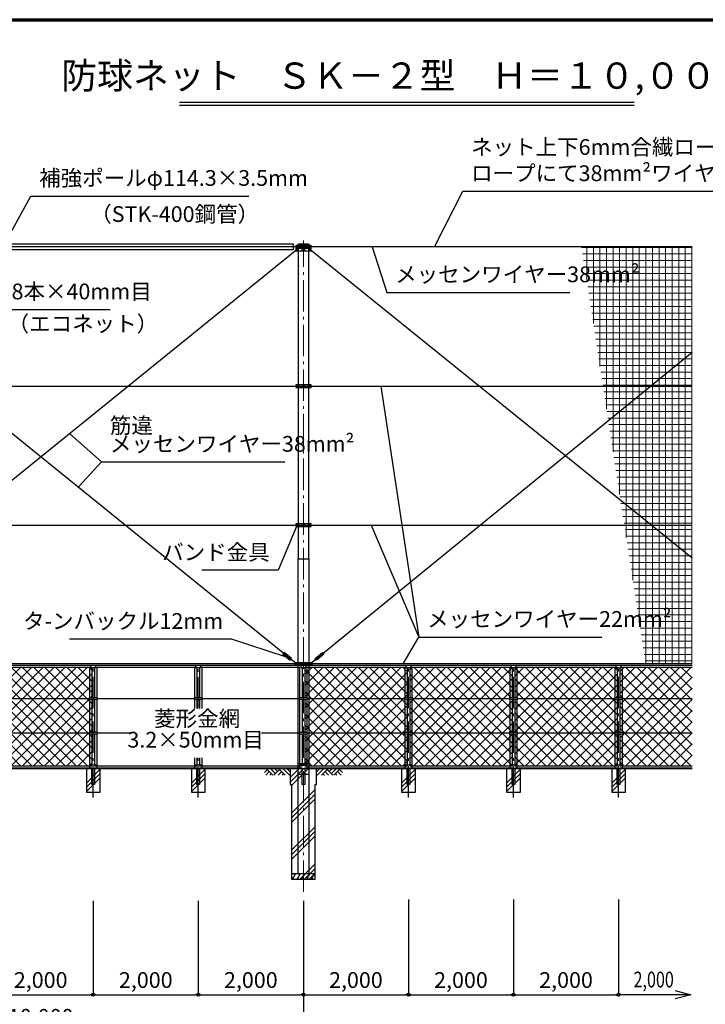
# Model space of a CAD drawing. Extents: x -20 to 39426, y -3201 to 25500.
# Drawn here: x 12133 to 25184, y 6751 to 25500 of the extents above; entities that cross this region are included whole.
import ezdxf

# ---------------------------------------------------------------- set-up
doc = ezdxf.new("R2010")
doc.units = 0
doc.header["$MEASUREMENT"] = 0
doc.header["$PDMODE"] = 3
doc.header["$PDSIZE"] = 20
doc.linetypes.add('DASHDOT', pattern=[8.5, 6, -1, 0.5, -1])
doc.layers.get('0').update_dxf_attribs({"linetype": 'CONTINUOUS'})
doc.layers.get('DEFPOINTS').update_dxf_attribs({"color": 4, "linetype": 'CONTINUOUS'})
for name, color, linetype in [('図面枠', 7, 'CONTINUOUS'), ('寸法', 6, 'CONTINUOUS'), ('寸法文字', 6, 'CONTINUOUS'), ('画層1', 7, 'CONTINUOUS'), ('画層1-1', 82, 'CONTINUOUS'), ('画層2', 40, 'CONTINUOUS'), ('画層2-1', 7, 'CONTINUOUS'), ('画層3-1', 3, 'CONTINUOUS'), ('画層3-2', 60, 'CONTINUOUS'), ('画層3-3', 1, 'CONTINUOUS'), ('画層3-寸法', 6, 'CONTINUOUS'), ('画層3-通り芯', 4, 'CONTINUOUS'), ('ﾊｯﾁﾝｸﾞ', 1, 'CONTINUOUS')]:
    doc.layers.add(name, color=color, linetype=linetype)
doc.layers.add('通り芯', color=4, linetype='CONTINUOUS', lineweight=13)
doc.layers.add('ﾈｯﾄ', color=230, linetype='CONTINUOUS', lineweight=13)
doc.styles.add('1_100', font='romans.shx', dxfattribs={"width": 0.75, "bigfont": 'extfont2.shx'})
doc.dimstyles.new('1_100', dxfattribs={"dimscale": 100, "dimtxt": 3, "dimasz": 0.6, "dimexe": 0, "dimexo": 3, "dimgap": 1, "dimtad": 1, "dimdec": 1, "dimdsep": 46, "dimlunit": 6, "dimtxsty": '1_100', "dimblk1": 'ORIGIN', "dimblk2": 'ORIGIN', "dimsah": 1, "dimcen": 0, "dimclrd": 256, "dimclre": 256, "dimclrt": 256, "dimadec": 0, "dimazin": 0, "dimtfac": 1, "dimtdec": 1, "dimtmove": 2, "dimatfit": 3, "dimldrblk": 'ORIGIN', "dimfxl": 1, "dimtolj": 1, "dimarcsym": 0})
pattern_1 = [(45, (0, 350.9), (-106.066, 106.066), []), (135, (0, 350.9), (-106.066, -106.066), [])]

# ---------------------------------------------------------------- blocks, each defined once
blk = doc.blocks.new('_ORIGIN')
at = {"color": 0, "linetype": 'ByBlock'}
blk.add_line((0, 0), (-1, 0), dxfattribs=at)
blk.add_circle((0, 0), 0.5, dxfattribs=at)
blk = doc.blocks.new('*D8')
at = {"layer": 'DEFPOINTS', "color": 0, "linetype": 'Continuous', "transparency": 16777216}
for p in [(13533, 9021), (15533, 9021), (15533, 6934)]:
    blk.add_point(p, dxfattribs=at)
at = {"layer": '画層3-寸法', "linetype": 'Continuous', "lineweight": -2, "transparency": 16777216}
for p, q in [((13533, 8721), (13533, 6934)), ((15533, 8721), (15533, 6934)), ((13593, 6934), (15473, 6934))]:
    blk.add_line(p, q, dxfattribs=at)
at = {"layer": '画層3-寸法', "linetype": 'Continuous', "lineweight": -2, "transparency": 16777216, "xscale": 60, "yscale": 60, "zscale": 60, "rotation": 180}
blk.add_blockref('_ORIGIN', (13533, 6934), dxfattribs=at)
at = {"layer": '画層3-寸法', "linetype": 'Continuous', "lineweight": -2, "transparency": 16777216, "xscale": 60, "yscale": 60, "zscale": 60}
blk.add_blockref('_ORIGIN', (15533, 6934), dxfattribs=at)
at = {"layer": '画層3-寸法', "linetype": 'Continuous', "transparency": 16777216, "insert": (14533, 7213), "char_height": 300, "attachment_point": 5, "style": '1_100'}
blk.add_mtext('\\A1;2,000', dxfattribs=at)
blk = doc.blocks.new('*D9')
at = {"layer": 'DEFPOINTS', "color": 0, "linetype": 'Continuous', "transparency": 16777216}
for p in [(17533, 8892), (7533, 7859), (17533, 6234)]:
    blk.add_point(p, dxfattribs=at)
at = {"layer": '寸法', "linetype": 'Continuous', "lineweight": -2, "transparency": 16777216}
for p, q in [((17533, 8592), (17533, 6234)), ((7533, 7559), (7533, 6234)), ((7593, 6234), (17473, 6234))]:
    blk.add_line(p, q, dxfattribs=at)
at = {"layer": '寸法', "linetype": 'Continuous', "lineweight": -2, "transparency": 16777216, "xscale": 60, "yscale": 60, "zscale": 60, "rotation": 180}
blk.add_blockref('_ORIGIN', (7533, 6234), dxfattribs=at)
at = {"layer": '寸法', "linetype": 'Continuous', "lineweight": -2, "transparency": 16777216, "xscale": 60, "yscale": 60, "zscale": 60}
blk.add_blockref('_ORIGIN', (17533, 6234), dxfattribs=at)
at = {"layer": '寸法', "linetype": 'Continuous', "transparency": 16777216, "insert": (12533, 6513), "char_height": 300, "attachment_point": 5, "style": '1_100'}
blk.add_mtext('\\A1;10,000', dxfattribs=at)
blk = doc.blocks.new('*D10')
at = {"layer": 'DEFPOINTS', "color": 0, "linetype": 'Continuous', "transparency": 16777216}
for p in [(11533, 9021), (13533, 9021), (13533, 6934)]:
    blk.add_point(p, dxfattribs=at)
at = {"layer": '画層3-寸法', "linetype": 'Continuous', "lineweight": -2, "transparency": 16777216}
for p, q in [((11533, 8721), (11533, 6934)), ((13533, 8721), (13533, 6934)), ((11593, 6934), (13473, 6934))]:
    blk.add_line(p, q, dxfattribs=at)
at = {"layer": '画層3-寸法', "linetype": 'Continuous', "lineweight": -2, "transparency": 16777216, "xscale": 60, "yscale": 60, "zscale": 60, "rotation": 180}
blk.add_blockref('_ORIGIN', (11533, 6934), dxfattribs=at)
at = {"layer": '画層3-寸法', "linetype": 'Continuous', "lineweight": -2, "transparency": 16777216, "xscale": 60, "yscale": 60, "zscale": 60}
blk.add_blockref('_ORIGIN', (13533, 6934), dxfattribs=at)
at = {"layer": '画層3-寸法', "linetype": 'Continuous', "transparency": 16777216, "insert": (12533, 7213), "char_height": 300, "attachment_point": 5, "style": '1_100'}
blk.add_mtext('\\A1;2,000', dxfattribs=at)
blk = doc.blocks.new('*D21')
at = {"layer": 'DEFPOINTS', "color": 0, "linetype": 'Continuous', "transparency": 16777216}
for p in [(19533, 9021), (21533, 9044), (21533, 6934)]:
    blk.add_point(p, dxfattribs=at)
at = {"layer": '画層3-寸法', "linetype": 'Continuous', "lineweight": -2, "transparency": 16777216}
for p, q in [((19533, 8721), (19533, 6934)), ((21533, 8744), (21533, 6934)), ((19593, 6934), (21473, 6934))]:
    blk.add_line(p, q, dxfattribs=at)
at = {"layer": '画層3-寸法', "linetype": 'Continuous', "lineweight": -2, "transparency": 16777216, "xscale": 60, "yscale": 60, "zscale": 60, "rotation": 180}
blk.add_blockref('_ORIGIN', (19533, 6934), dxfattribs=at)
at = {"layer": '画層3-寸法', "linetype": 'Continuous', "lineweight": -2, "transparency": 16777216, "xscale": 60, "yscale": 60, "zscale": 60}
blk.add_blockref('_ORIGIN', (21533, 6934), dxfattribs=at)
at = {"layer": '画層3-寸法', "linetype": 'Continuous', "transparency": 16777216, "insert": (20533, 7213), "char_height": 300, "attachment_point": 5, "style": '1_100'}
blk.add_mtext('\\A1;2,000', dxfattribs=at)
blk = doc.blocks.new('*D22')
at = {"layer": 'DEFPOINTS', "color": 0, "linetype": 'Continuous', "transparency": 16777216}
for p in [(17533, 9021), (19533, 9044), (19533, 6934)]:
    blk.add_point(p, dxfattribs=at)
at = {"layer": '画層3-寸法', "linetype": 'Continuous', "lineweight": -2, "transparency": 16777216}
for p, q in [((17533, 8721), (17533, 6934)), ((19533, 8744), (19533, 6934)), ((17593, 6934), (19473, 6934))]:
    blk.add_line(p, q, dxfattribs=at)
at = {"layer": '画層3-寸法', "linetype": 'Continuous', "lineweight": -2, "transparency": 16777216, "xscale": 60, "yscale": 60, "zscale": 60, "rotation": 180}
blk.add_blockref('_ORIGIN', (17533, 6934), dxfattribs=at)
at = {"layer": '画層3-寸法', "linetype": 'Continuous', "lineweight": -2, "transparency": 16777216, "xscale": 60, "yscale": 60, "zscale": 60}
blk.add_blockref('_ORIGIN', (19533, 6934), dxfattribs=at)
at = {"layer": '画層3-寸法', "linetype": 'Continuous', "transparency": 16777216, "insert": (18533, 7213), "char_height": 300, "attachment_point": 5, "style": '1_100'}
blk.add_mtext('\\A1;2,000', dxfattribs=at)
blk = doc.blocks.new('*D23')
at = {"layer": 'DEFPOINTS', "color": 0, "linetype": 'Continuous', "transparency": 16777216}
for p in [(21533, 9021), (23533, 9044), (23533, 6934)]:
    blk.add_point(p, dxfattribs=at)
at = {"layer": '画層3-寸法', "linetype": 'Continuous', "lineweight": -2, "transparency": 16777216}
for p, q in [((21533, 8721), (21533, 6934)), ((23533, 8744), (23533, 6934)), ((21593, 6934), (23473, 6934))]:
    blk.add_line(p, q, dxfattribs=at)
at = {"layer": '画層3-寸法', "linetype": 'Continuous', "lineweight": -2, "transparency": 16777216, "xscale": 60, "yscale": 60, "zscale": 60, "rotation": 180}
blk.add_blockref('_ORIGIN', (21533, 6934), dxfattribs=at)
at = {"layer": '画層3-寸法', "linetype": 'Continuous', "lineweight": -2, "transparency": 16777216, "xscale": 60, "yscale": 60, "zscale": 60}
blk.add_blockref('_ORIGIN', (23533, 6934), dxfattribs=at)
at = {"layer": '画層3-寸法', "linetype": 'Continuous', "transparency": 16777216, "insert": (22533, 7213), "char_height": 300, "attachment_point": 5, "style": '1_100'}
blk.add_mtext('\\A1;2,000', dxfattribs=at)
blk = doc.blocks.new('*D24')
at = {"layer": 'DEFPOINTS', "color": 0, "linetype": 'Continuous', "transparency": 16777216}
for p in [(15533, 9021), (17533, 9021), (17533, 6934)]:
    blk.add_point(p, dxfattribs=at)
at = {"layer": '画層3-寸法', "linetype": 'Continuous', "lineweight": -2, "transparency": 16777216}
for p, q in [((15533, 8721), (15533, 6934)), ((17533, 8721), (17533, 6934)), ((15593, 6934), (17473, 6934))]:
    blk.add_line(p, q, dxfattribs=at)
at = {"layer": '画層3-寸法', "linetype": 'Continuous', "lineweight": -2, "transparency": 16777216, "xscale": 60, "yscale": 60, "zscale": 60, "rotation": 180}
blk.add_blockref('_ORIGIN', (15533, 6934), dxfattribs=at)
at = {"layer": '画層3-寸法', "linetype": 'Continuous', "lineweight": -2, "transparency": 16777216, "xscale": 60, "yscale": 60, "zscale": 60}
blk.add_blockref('_ORIGIN', (17533, 6934), dxfattribs=at)
at = {"layer": '画層3-寸法', "linetype": 'Continuous', "transparency": 16777216, "insert": (16533, 7213), "char_height": 300, "attachment_point": 5, "style": '1_100'}
blk.add_mtext('\\A1;2,000', dxfattribs=at)
blk = doc.blocks.new('sai450')
at = {"layer": 'ﾊｯﾁﾝｸﾞ', "linetype": 'Continuous'}
for p, q in [((-210, -100), (-153, 0)), ((-181, 0), (-165, -22)), ((-119, -100), (-61, 0)), ((-90, 0), (-74, -22)), ((-27, -100), (30, 0)), ((2, 0), (18, -22)), ((64, -100), (122, 0)), ((93, 0), (109, -22)), ((156, -100), (214, 0)), ((185, 0), (201, -22)), ((-198, -78), (-185, -100)), ((-106, -78), (-93, -100)), ((-14, -78), (-2, -100)), ((77, -78), (90, -100)), ((169, -78), (182, -100))]:
    blk.add_line(p, q, dxfattribs=at)

msp = doc.modelspace()

# ---------------------------------------------------------------- hatches: boundary and pattern name
at = {"layer": '画層3-3', "lineweight": 13}
h = msp.add_hatch(dxfattribs=at)
h.set_pattern_fill('NET', color=230, scale=1200, angle=45, style=0)
h.set_pattern_definition([(45, (4000, 350.9), (-106.066, 106.066), []), (135, (4000, 350.9), (-106.066, -106.066), [])])
h.paths.add_polyline_path([(13452.98, 12574.24), (13452.98, 12589.24), (13507.93, 12589.24), (13507.93, 13156.14), (13497.53, 13156.14), (13482.53, 13171.14), (11584.13, 13171.14), (11569.13, 13156.14), (11558.73, 13156.14), (11558.73, 12589.24), (11613.68, 12589.24), (11613.68, 12574.24)])
h.paths.add_polyline_path([(13452.98, 11914.24), (13452.98, 11929.24), (13507.93, 11929.24), (13507.93, 12559.24), (13452.98, 12559.24), (13452.98, 12574.24), (11613.68, 12574.24), (11613.68, 12559.24), (11558.73, 12559.24), (11558.73, 11929.24), (11613.68, 11929.24), (11613.68, 11914.24)])
h.paths.add_polyline_path([(11613.68, 11914.24), (11613.68, 11899.24), (11558.73, 11899.24), (11558.73, 11292.34), (13507.93, 11292.34), (13507.93, 11899.24), (13452.98, 11899.24), (13452.98, 11914.24)])
h = msp.add_hatch(dxfattribs=at)
h.set_pattern_fill('NET', color=230, scale=1200, angle=45, style=0)
h.set_pattern_definition(pattern_1)
h.paths.add_polyline_path([(19452.98, 12574.24), (19452.98, 12589.24), (19507.93, 12589.24), (19507.93, 13156.14), (19497.53, 13156.14), (19482.53, 13171.14), (17584.13, 13171.14), (17569.13, 13156.14), (17558.73, 13156.14), (17558.73, 12589.24), (17613.68, 12589.24), (17613.68, 12574.24)])
h.paths.add_polyline_path([(19452.98, 11914.24), (19452.98, 11929.24), (19507.93, 11929.24), (19507.93, 12559.24), (19452.98, 12559.24), (19452.98, 12574.24), (17613.68, 12574.24), (17613.68, 12559.24), (17558.73, 12559.24), (17558.73, 11929.24), (17613.68, 11929.24), (17613.68, 11914.24)])
h.paths.add_polyline_path([(19507.93, 11292.34), (19507.93, 11899.24), (19452.98, 11899.24), (19452.98, 11914.24), (17613.68, 11914.24), (17613.68, 11899.24), (17558.73, 11899.24), (17558.73, 11292.34)])
h.paths.add_polyline_path([(21507.93, 11292.34), (21507.93, 11899.24), (21452.98, 11899.24), (21452.98, 11914.24), (19613.68, 11914.24), (19613.68, 11899.24), (19558.73, 11899.24), (19558.73, 11292.34)])
h.paths.add_polyline_path([(21452.98, 11914.24), (21452.98, 11929.24), (21507.93, 11929.24), (21507.93, 12559.24), (21452.98, 12559.24), (21452.98, 12574.24), (19613.68, 12574.24), (19613.68, 12559.24), (19558.73, 12559.24), (19558.73, 11929.24), (19613.68, 11929.24), (19613.68, 11914.24)])
h.paths.add_polyline_path([(21452.98, 12574.24), (21452.98, 12589.24), (21507.93, 12589.24), (21507.93, 13156.14), (21497.53, 13156.14), (21482.53, 13171.14), (19584.13, 13171.14), (19569.13, 13156.14), (19558.73, 13156.14), (19558.73, 12589.24), (19613.68, 12589.24), (19613.68, 12574.24)])
h = msp.add_hatch(dxfattribs=at)
h.set_pattern_fill('NET', color=230, scale=1200, angle=45, style=0)
h.set_pattern_definition(pattern_1)
h.paths.add_polyline_path([(23507.93, 13156.14), (23497.53, 13156.14), (23482.53, 13171.14), (21584.13, 13171.14), (21569.13, 13156.14), (21558.73, 13156.14), (21558.73, 12589.24), (21613.68, 12589.24), (21613.68, 12574.24), (23452.98, 12574.24), (23452.98, 12589.24), (23507.93, 12589.24)])
h.paths.add_polyline_path([(23507.93, 12559.24), (23452.98, 12559.24), (23452.98, 12574.24), (21613.68, 12574.24), (21613.68, 12559.24), (21558.73, 12559.24), (21558.73, 11929.24), (21613.68, 11929.24), (21613.68, 11914.24), (23452.98, 11914.24), (23452.98, 11929.24), (23507.93, 11929.24)])
h.paths.add_polyline_path([(23507.93, 11899.24), (23452.98, 11899.24), (23452.98, 11914.24), (21613.68, 11914.24), (21613.68, 11899.24), (21558.73, 11899.24), (21558.73, 11292.34), (23507.93, 11292.34)])
h.paths.add_polyline_path([(24933.33, 11914.24), (23613.68, 11914.24), (23613.68, 11899.24), (23558.73, 11899.24), (23558.73, 11292.34), (24933.33, 11292.34)])
h.paths.add_polyline_path([(24933.33, 12574.24), (23613.68, 12574.24), (23613.68, 12559.24), (23558.73, 12559.24), (23558.73, 11929.24), (23613.68, 11929.24), (23613.68, 11914.24), (24933.33, 11914.24)])
h.paths.add_polyline_path([(24933.33, 13171.14), (23584.13, 13171.14), (23569.13, 13156.14), (23558.73, 13156.14), (23558.73, 12589.24), (23613.68, 12589.24), (23613.68, 12574.24), (24933.33, 12574.24)])
at = {"layer": '画層3-3'}
h = msp.add_hatch(dxfattribs=at)
h.set_pattern_fill('PLAST', color=256, scale=1800, angle=45, style=0)
h.set_pattern_definition([(45, (7391, 4792.57), (-318.198, 318.198), []), (45, (7351.2, 4832.34), (-318.198, 318.198), []), (45, (7311.44, 4872.1), (-318.198, 318.198), [])])
h.paths.add_polyline_path([(13658.33, 11234.24), (13408.33, 11234.24), (13408.33, 10784.24), (13658.33, 10784.24)])
h = msp.add_hatch(dxfattribs=at)
h.set_pattern_fill('PLAST', color=256, scale=1800, angle=45, style=0)
h.set_pattern_definition([(45, (9391, 4792.57), (-318.198, 318.198), []), (45, (9351.2, 4832.34), (-318.198, 318.198), []), (45, (9311.44, 4872.1), (-318.198, 318.198), [])])
h.paths.add_polyline_path([(15658.33, 11234.24), (15408.33, 11234.24), (15408.33, 10784.24), (15658.33, 10784.24)])
h = msp.add_hatch(dxfattribs=at)
h.set_pattern_fill('PLAST', color=256, scale=1800, angle=45, style=0)
h.set_pattern_definition([(45, (13391, 4792.57), (-318.198, 318.198), []), (45, (13351.2, 4832.34), (-318.198, 318.198), []), (45, (13311.44, 4872.1), (-318.198, 318.198), [])])
h.paths.add_polyline_path([(19658.33, 11234.24), (19408.33, 11234.24), (19408.33, 10784.24), (19658.33, 10784.24)])
h = msp.add_hatch(dxfattribs=at)
h.set_pattern_fill('PLAST', color=256, scale=1800, angle=45, style=0)
h.set_pattern_definition([(45, (15391, 4792.57), (-318.198, 318.198), []), (45, (15351.2, 4832.34), (-318.198, 318.198), []), (45, (15311.44, 4872.1), (-318.198, 318.198), [])])
h.paths.add_polyline_path([(21658.33, 11234.24), (21408.33, 11234.24), (21408.33, 10784.24), (21658.33, 10784.24)])
h = msp.add_hatch(dxfattribs=at)
h.set_pattern_fill('PLAST', color=256, scale=1800, angle=45, style=0)
h.set_pattern_definition([(45, (17391, 4792.57), (-318.198, 318.198), []), (45, (17351.2, 4832.34), (-318.198, 318.198), []), (45, (17311.44, 4872.1), (-318.198, 318.198), [])])
h.paths.add_polyline_path([(23658.33, 11234.24), (23408.33, 11234.24), (23408.33, 10784.24), (23658.33, 10784.24)])
at = {"layer": 'ﾈｯﾄ', "lineweight": 13}
h = msp.add_hatch(dxfattribs=at)
h.set_pattern_fill('NET', color=230, scale=1000, style=0)
h.set_pattern_definition([(0, (-260946.87, -377585.57), (0, 125), []), (90, (-260946.87, -377585.57), (-125, 8e-15), [])])
h.paths.add_polyline_path([(24933.33, 21174.24), (22828.73, 21174.24), (24048.07, 13234.24), (24933.33, 13234.24)])
at = {"layer": 'ﾊｯﾁﾝｸﾞ'}
h = msp.add_hatch(dxfattribs=at)
h.set_pattern_fill('PLAST', color=256, scale=2000, angle=45, style=0)
h.set_pattern_definition([(45, (-260946.43, -242585.57), (-353.5534, 353.5534), []), (45, (-260990.63, -242541.4), (-353.5534, 353.5534), []), (45, (-261034.8, -242497.2), (-353.5534, 353.5534), [])])
h.paths.add_polyline_path([(17533.33, 11234.24), (17283.33, 11234.24), (17283.33, 10934.24), (17308.33, 10934.24), (17308.33, 9134.24), (17533.33, 9134.24)])
h.paths.add_polyline_path([(17758.33, 10934.24), (17783.33, 10934.24), (17783.33, 11234.24), (17533.33, 11234.24), (17533.33, 9134.24), (17758.33, 9134.24)])

# ---------------------------------------------------------------- linework, layer by layer
at = {"layer": '図面枠', "color": 3, "linetype": 'Continuous'}
for p, q in [((15173.24, 23930.83), (23826.76, 23930.83)), ((15173.24, 23870.83), (23826.76, 23870.83))]:
    msp.add_line(p, q, dxfattribs=at)
at = {"layer": '図面枠', "lineweight": 70}
msp.add_lwpolyline([(0, 0), (0, 25500), (39000, 25500), (39000, 0), (0, 0)], dxfattribs=at)
at = {"layer": '寸法', "linetype": 'Continuous'}
for p, q in [((19009.44, 18524.24), (19728.12, 13744.56)), ((13690.66, 17079.05), (13256.92, 16613.99)), ((18825.48, 15874.24), (19728.12, 13744.56))]:
    msp.add_line(p, q, dxfattribs=at)
at = {"layer": '画層1', "linetype": 'Continuous'}
for p, q in [((17387.98, 21199.24), (17387.98, 21149.24)), ((17678.68, 21199.24), (17387.98, 21199.24)), ((17437.98, 21214.24), (17628.68, 21214.24)), ((17508.33, 21149.24), (17508.33, 21199.24)), ((17558.33, 21149.24), (17558.33, 21199.24)), ((17678.68, 21149.24), (17678.68, 21199.24)), ((17387.98, 21149.24), (17387.98, 21099.24)), ((17678.68, 21149.24), (17387.98, 21149.24)), ((17387.98, 21149.24), (17678.68, 21149.24)), ((17387.98, 21099.24), (17678.68, 21099.24)), ((17508.33, 21099.24), (17508.33, 21149.24)), ((17558.33, 21099.24), (17558.33, 21149.24)), ((17678.68, 21099.24), (17678.68, 21149.24)), ((17387.98, 18549.24), (17387.98, 18499.24)), ((17678.68, 18549.24), (17387.98, 18549.24)), ((17387.98, 18499.24), (17678.68, 18499.24)), ((17508.33, 18499.24), (17508.33, 18549.24)), ((17558.33, 18499.24), (17558.33, 18549.24)), ((17678.68, 18499.24), (17678.68, 18549.24)), ((17387.98, 15899.24), (17387.98, 15849.24)), ((17678.68, 15899.24), (17387.98, 15899.24)), ((17387.98, 15849.24), (17678.68, 15849.24)), ((17508.33, 15849.24), (17508.33, 15899.24)), ((17558.33, 15849.24), (17558.33, 15899.24)), ((17678.68, 15849.24), (17678.68, 15899.24)), ((17425.18, 15234.24), (17425.18, 9234.24)), ((17425.18, 15234.24), (17641.48, 15234.24)), ((17641.48, 9234.24), (17641.48, 15234.24)), ((17508.33, 13209.24), (17508.33, 13259.24)), ((17558.33, 13209.24), (17558.33, 13259.24))]:
    msp.add_line(p, q, dxfattribs=at)
at = {"layer": '画層1'}
msp.add_line((17387.98, 21174.24), (17337.98, 21174.24), dxfattribs=at)
msp.add_lwpolyline([(7728.68, 21231.39), (17337.98, 21231.39), (17337.98, 21117.09), (7728.68, 21117.09)], close=True, dxfattribs=at)
at = {"layer": '画層1', "linetype": 'Continuous'}
msp.add_lwpolyline([(17437.98, 15234.24), (17437.98, 21234.24), (17628.68, 21234.24), (17628.68, 15234.24)], dxfattribs=at)
msp.add_lwpolyline([(17375.18, 13259.24), (17691.48, 13259.24), (17691.48, 13209.24), (17375.18, 13209.24)], close=True, dxfattribs=at)
for centre in [(17412.98, 21174.24), (17412.98, 21124.24), (17653.68, 21174.24), (17653.68, 21124.24), (17412.98, 18524.24), (17653.68, 18524.24), (17412.98, 15874.24), (17653.68, 15874.24), (17400.18, 13234.24), (17666.48, 13234.24)]:
    msp.add_circle(centre, 10.95, dxfattribs=at)
at = {"layer": '画層1-1', "linetype": 'Continuous'}
for p, q in [((24933.33, 21174.24), (7533.33, 21174.24)), ((17400.18, 13234.24), (7653.68, 21124.24)), ((17412.98, 21124.24), (7666.48, 13234.24)), ((24933.33, 15246.5), (17653.68, 21124.24)), ((24933.33, 19161.97), (17666.48, 13234.24)), ((7533.33, 18524.24), (24933.33, 18524.24)), ((7533.33, 15874.24), (24933.33, 15874.24)), ((24933.33, 13234.24), (7533.33, 13234.24))]:
    msp.add_line(p, q, dxfattribs=at)
at = {"layer": '画層1-1'}
for points in [[(17166.51, 13450.66), (17141.23, 13419.66), (17280.71, 13305.88), (17305.99, 13336.88)], [(17900.15, 13450.66), (17925.44, 13419.66), (17785.96, 13305.88), (17760.67, 13336.88)]]:
    msp.add_lwpolyline(points, close=True, dxfattribs=at)
at = {"layer": '画層2', "linetype": 'Continuous'}
msp.add_line((24933.33, 11234.24), (3481.98, 11234.24), dxfattribs=at)
at = {"layer": '画層2'}
msp.add_line((17758.33, 9234.24), (17308.33, 9234.24), dxfattribs=at)
msp.add_lwpolyline([(17283.33, 11234.24), (17283.33, 10934.24), (17308.33, 10934.24), (17308.33, 9134.24), (17758.33, 9134.24), (17758.33, 10934.24), (17783.33, 10934.24), (17783.33, 11234.24)], dxfattribs=at)
at = {"layer": '画層2-1', "linetype": 'Continuous'}
for p, q in [((17425.18, 11334.24), (17641.48, 11334.24)), ((17425.18, 11134.24), (17641.48, 11134.24))]:
    msp.add_line(p, q, dxfattribs=at)
at = {"layer": '画層3-1', "linetype": 'Continuous'}
for p, q in [((7533.33, 13209.24), (24933.33, 13209.24)), ((11573.73, 13171.14), (13492.93, 13171.14)), ((13482.53, 13209.24), (13482.53, 13171.14)), ((13482.53, 13171.14), (13497.53, 13156.14)), ((13569.13, 13156.14), (13497.53, 13156.14)), ((13507.93, 13156.14), (13507.93, 12589.24)), ((13558.73, 13156.14), (13558.73, 12589.24)), ((13569.13, 13156.14), (13584.13, 13171.14)), ((13573.73, 13171.14), (15492.93, 13171.14)), ((13584.13, 13171.14), (13584.13, 13209.24)), ((15482.53, 13209.24), (15482.53, 13171.14)), ((15482.53, 13171.14), (15497.53, 13156.14)), ((15569.13, 13156.14), (15497.53, 13156.14)), ((15507.93, 13156.14), (15507.93, 12589.24)), ((15558.73, 13156.14), (15558.73, 12589.24)), ((15569.13, 13156.14), (15584.13, 13171.14)), ((15573.73, 13171.14), (17467.98, 13171.14)), ((15584.13, 13171.14), (15584.13, 13209.24)), ((17482.53, 13209.24), (17482.53, 13171.14)), ((17482.53, 13171.14), (17497.53, 13156.14)), ((17569.13, 13156.14), (17497.53, 13156.14)), ((17507.93, 13156.14), (17507.93, 12589.24)), ((17558.73, 13156.14), (17558.73, 12589.24)), ((17569.13, 13156.14), (17584.13, 13171.14)), ((17573.73, 13171.14), (19492.93, 13171.14)), ((17584.13, 13171.14), (17584.13, 13209.24)), ((19482.53, 13209.24), (19482.53, 13171.14)), ((19482.53, 13171.14), (19497.53, 13156.14)), ((19569.13, 13156.14), (19497.53, 13156.14)), ((19507.93, 13156.14), (19507.93, 12589.24)), ((19558.73, 13156.14), (19558.73, 12589.24)), ((19569.13, 13156.14), (19584.13, 13171.14)), ((19573.73, 13171.14), (21492.93, 13171.14)), ((19584.13, 13171.14), (19584.13, 13209.24)), ((21482.53, 13209.24), (21482.53, 13171.14)), ((21482.53, 13171.14), (21497.53, 13156.14)), ((21569.13, 13156.14), (21497.53, 13156.14)), ((21507.93, 13156.14), (21507.93, 12589.24)), ((21558.73, 13156.14), (21558.73, 12589.24)), ((21569.13, 13156.14), (21584.13, 13171.14)), ((21573.73, 13171.14), (23492.93, 13171.14)), ((21584.13, 13171.14), (21584.13, 13209.24)), ((23482.53, 13209.24), (23482.53, 13171.14)), ((23482.53, 13171.14), (23497.53, 13156.14)), ((23569.13, 13156.14), (23497.53, 13156.14)), ((23507.93, 13156.14), (23507.93, 12589.24)), ((23558.73, 13156.14), (23558.73, 12589.24)), ((23569.13, 13156.14), (23584.13, 13171.14)), ((23573.73, 13171.14), (24933.33, 13171.14)), ((23584.13, 13171.14), (23584.13, 13209.24)), ((13452.98, 12589.24), (13452.98, 12559.24)), ((13613.68, 12589.24), (13452.98, 12589.24)), ((13613.68, 12559.24), (13613.68, 12589.24)), ((15452.98, 12589.24), (15452.98, 12559.24)), ((15613.68, 12589.24), (15452.98, 12589.24)), ((15613.68, 12559.24), (15613.68, 12589.24)), ((17452.98, 12589.24), (17452.98, 12559.24)), ((17613.68, 12589.24), (17452.98, 12589.24)), ((17613.68, 12559.24), (17613.68, 12589.24)), ((19452.98, 12589.24), (19452.98, 12559.24)), ((19613.68, 12589.24), (19452.98, 12589.24)), ((19613.68, 12559.24), (19613.68, 12589.24)), ((21452.98, 12589.24), (21452.98, 12559.24)), ((21613.68, 12589.24), (21452.98, 12589.24)), ((21613.68, 12559.24), (21613.68, 12589.24)), ((23452.98, 12589.24), (23452.98, 12559.24)), ((23613.68, 12589.24), (23452.98, 12589.24)), ((23613.68, 12559.24), (23613.68, 12589.24)), ((13452.98, 12559.24), (13613.68, 12559.24)), ((13507.93, 12559.24), (13507.93, 11929.24)), ((13558.73, 12559.24), (13558.73, 11929.24)), ((15452.98, 12559.24), (15613.68, 12559.24)), ((15507.93, 12559.24), (15507.93, 12383.33)), ((15558.73, 12559.24), (15558.73, 12383.33)), ((17452.98, 12559.24), (17613.68, 12559.24)), ((17507.93, 12559.24), (17507.93, 11929.24)), ((17558.73, 12559.24), (17558.73, 11929.24)), ((19452.98, 12559.24), (19613.68, 12559.24)), ((19507.93, 12559.24), (19507.93, 11929.24)), ((19558.73, 12559.24), (19558.73, 11929.24)), ((21452.98, 12559.24), (21613.68, 12559.24)), ((21507.93, 12559.24), (21507.93, 11929.24)), ((21558.73, 12559.24), (21558.73, 11929.24)), ((23452.98, 12559.24), (23613.68, 12559.24)), ((23507.93, 12559.24), (23507.93, 11929.24)), ((23558.73, 12559.24), (23558.73, 11929.24)), ((13452.98, 11929.24), (13452.98, 11899.24)), ((13613.68, 11929.24), (13452.98, 11929.24)), ((13452.98, 11899.24), (13613.68, 11899.24)), ((13507.93, 11899.24), (13507.93, 11292.34)), ((13558.73, 11899.24), (13558.73, 11292.34)), ((13613.68, 11899.24), (13613.68, 11929.24)), ((17452.98, 11929.24), (17452.98, 11899.24)), ((17613.68, 11929.24), (17452.98, 11929.24)), ((17452.98, 11899.24), (17613.68, 11899.24)), ((17507.93, 11899.24), (17507.93, 11292.34)), ((17558.73, 11899.24), (17558.73, 11292.34)), ((17613.68, 11899.24), (17613.68, 11929.24)), ((19452.98, 11929.24), (19452.98, 11899.24)), ((19613.68, 11929.24), (19452.98, 11929.24)), ((19452.98, 11899.24), (19613.68, 11899.24)), ((19507.93, 11899.24), (19507.93, 11292.34)), ((19558.73, 11899.24), (19558.73, 11292.34)), ((19613.68, 11899.24), (19613.68, 11929.24)), ((21452.98, 11929.24), (21452.98, 11899.24)), ((21613.68, 11929.24), (21452.98, 11929.24)), ((21452.98, 11899.24), (21613.68, 11899.24)), ((21507.93, 11899.24), (21507.93, 11292.34)), ((21558.73, 11899.24), (21558.73, 11292.34)), ((21613.68, 11899.24), (21613.68, 11929.24)), ((23452.98, 11929.24), (23452.98, 11899.24)), ((23613.68, 11929.24), (23452.98, 11929.24)), ((23452.98, 11899.24), (23613.68, 11899.24)), ((23507.93, 11899.24), (23507.93, 11292.34)), ((23558.73, 11899.24), (23558.73, 11292.34)), ((23613.68, 11899.24), (23613.68, 11929.24)), ((15507.93, 11446), (15507.93, 11292.34)), ((15558.73, 11446), (15558.73, 11292.34)), ((11558.73, 11292.34), (13507.93, 11292.34)), ((11558.73, 11254.24), (13507.93, 11254.24)), ((13467.98, 11312.34), (13598.68, 11312.34)), ((13558.73, 11292.34), (15507.93, 11292.34)), ((13558.73, 11254.24), (15507.93, 11254.24)), ((15467.98, 11312.34), (15598.68, 11312.34)), ((15558.73, 11292.34), (17507.93, 11292.34)), ((15558.73, 11254.24), (17507.93, 11254.24)), ((17467.98, 11312.34), (17598.68, 11312.34)), ((17558.73, 11292.34), (19507.93, 11292.34)), ((17558.73, 11254.24), (19507.93, 11254.24)), ((19467.98, 11312.34), (19598.68, 11312.34)), ((19558.73, 11292.34), (21507.93, 11292.34)), ((19558.73, 11254.24), (21507.93, 11254.24)), ((21467.98, 11312.34), (21598.68, 11312.34)), ((21558.73, 11292.34), (23507.93, 11292.34)), ((21558.73, 11254.24), (23507.93, 11254.24)), ((23467.98, 11312.34), (23598.68, 11312.34)), ((23558.73, 11292.34), (24933.33, 11292.34)), ((23558.73, 11254.24), (24933.33, 11254.24))]:
    msp.add_line(p, q, dxfattribs=at)
at = {"layer": '画層3-1'}
for points in [[(13558.73, 11254.24), (13558.73, 10934.24), (13507.93, 10934.24), (13507.93, 11254.24)], [(15558.73, 11254.24), (15558.73, 10934.24), (15507.93, 10934.24), (15507.93, 11254.24)], [(17558.73, 11254.24), (17558.73, 10934.24), (17507.93, 10934.24), (17507.93, 11254.24)], [(19558.73, 11254.24), (19558.73, 10934.24), (19507.93, 10934.24), (19507.93, 11254.24)], [(21558.73, 11254.24), (21558.73, 10934.24), (21507.93, 10934.24), (21507.93, 11254.24)], [(23558.73, 11254.24), (23558.73, 10934.24), (23507.93, 10934.24), (23507.93, 11254.24)]]:
    msp.add_lwpolyline(points, dxfattribs=at)
at = {"layer": '画層3-1', "linetype": 'Continuous'}
for centre, start, end in [((13492.93, 13156.14), 0, 90), ((13573.73, 13156.14), 90, 180), ((15492.93, 13156.14), 0, 90), ((15573.73, 13156.14), 90, 180), ((17492.93, 13156.14), 0, 90), ((17573.73, 13156.14), 90, 180), ((19492.93, 13156.14), 0, 90), ((19573.73, 13156.14), 90, 180), ((21492.93, 13156.14), 0, 90), ((21573.73, 13156.14), 90, 180), ((23492.93, 13156.14), 0, 90), ((23573.73, 13156.14), 90, 180)]:
    msp.add_arc(centre, 15, start, end, dxfattribs=at)
at = {"layer": '画層3-2', "linetype": 'Continuous'}
for p, q in [((13467.98, 12589.24), (13467.98, 13171.14)), ((13598.68, 13171.14), (13598.68, 12589.24)), ((15467.98, 12589.24), (15467.98, 13171.14)), ((15598.68, 13171.14), (15598.68, 12589.24)), ((17467.98, 12589.24), (17467.98, 13171.14)), ((17598.68, 13171.14), (17598.68, 12589.24)), ((19467.98, 12589.24), (19467.98, 13171.14)), ((19598.68, 13171.14), (19598.68, 12589.24)), ((21467.98, 12589.24), (21467.98, 13171.14)), ((21598.68, 13171.14), (21598.68, 12589.24)), ((23467.98, 12589.24), (23467.98, 13171.14)), ((23598.68, 13171.14), (23598.68, 12589.24)), ((11613.68, 12574.24), (13452.98, 12574.24)), ((13613.68, 12574.24), (15452.98, 12574.24)), ((15613.68, 12574.24), (17452.98, 12574.24)), ((17613.68, 12574.24), (19452.98, 12574.24)), ((19613.68, 12574.24), (21452.98, 12574.24)), ((21613.68, 12574.24), (23452.98, 12574.24)), ((23613.68, 12574.24), (24933.33, 12574.24)), ((13467.98, 11929.24), (13467.98, 12559.24)), ((13598.68, 12559.24), (13598.68, 11929.24)), ((15467.98, 12383.33), (15467.98, 12559.24)), ((15598.68, 12559.24), (15598.68, 12383.33)), ((17467.98, 11929.24), (17467.98, 12559.24)), ((17598.68, 12559.24), (17598.68, 11929.24)), ((19467.98, 11929.24), (19467.98, 12559.24)), ((19598.68, 12559.24), (19598.68, 11929.24)), ((21467.98, 11929.24), (21467.98, 12559.24)), ((21598.68, 12559.24), (21598.68, 11929.24)), ((23467.98, 11929.24), (23467.98, 12559.24)), ((23598.68, 12559.24), (23598.68, 11929.24)), ((13452.98, 11914.24), (11613.68, 11914.24)), ((13467.98, 11234.24), (13467.98, 11899.24)), ((13598.68, 11899.24), (13598.68, 11234.24)), ((14270.19, 11914.24), (13613.68, 11914.24)), ((17452.98, 11914.24), (16733.74, 11914.24)), ((17467.98, 11234.24), (17467.98, 11899.24)), ((17598.68, 11899.24), (17598.68, 11234.24)), ((19452.98, 11914.24), (17613.68, 11914.24)), ((19467.98, 11234.24), (19467.98, 11899.24)), ((19598.68, 11899.24), (19598.68, 11234.24)), ((21452.98, 11914.24), (19613.68, 11914.24)), ((21467.98, 11234.24), (21467.98, 11899.24)), ((21598.68, 11899.24), (21598.68, 11234.24)), ((23452.98, 11914.24), (21613.68, 11914.24)), ((23467.98, 11234.24), (23467.98, 11899.24)), ((23598.68, 11899.24), (23598.68, 11234.24)), ((24933.33, 11914.24), (23613.68, 11914.24)), ((15467.98, 11234.24), (15467.98, 11446)), ((15598.68, 11446), (15598.68, 11234.24))]:
    msp.add_line(p, q, dxfattribs=at)
at = {"layer": '画層3-2'}
for points in [[(13658.33, 11234.24), (13658.33, 10784.24), (13408.33, 10784.24), (13408.33, 11234.24)], [(15658.33, 11234.24), (15658.33, 10784.24), (15408.33, 10784.24), (15408.33, 11234.24)], [(19658.33, 11234.24), (19658.33, 10784.24), (19408.33, 10784.24), (19408.33, 11234.24)], [(21658.33, 11234.24), (21658.33, 10784.24), (21408.33, 10784.24), (21408.33, 11234.24)], [(23658.33, 11234.24), (23658.33, 10784.24), (23408.33, 10784.24), (23408.33, 11234.24)]]:
    msp.add_lwpolyline(points, dxfattribs=at)
at = {"layer": '画層3-通り芯', "linetype": 'DASHDOT', "ltscale": 100}
for p, q in [((13533.33, 10687.87), (13533.33, 13234.24)), ((15533.33, 12383.33), (15533.33, 13234.24)), ((19533.33, 10687.87), (19533.33, 13234.24)), ((21533.33, 10687.87), (21533.33, 13234.24)), ((23533.33, 10687.87), (23533.33, 13234.24)), ((15533.33, 10687.87), (15533.33, 11446))]:
    msp.add_line(p, q, dxfattribs=at)
at = {"layer": '通り芯', "linetype": 'DASHDOT', "ltscale": 100}
msp.add_line((17533.33, 8891.77), (17533.33, 21294.7), dxfattribs=at)
at = {"layer": 'ﾊｯﾁﾝｸﾞ', "linetype": 'Continuous'}
for p, q in [((16843.97, 11221.76), (16790.21, 11168)), ((16883.57, 11182.16), (16815.64, 11114.24)), ((16831.5, 11234.24), (16951.5, 11114.24)), ((16923.17, 11142.57), (16894.84, 11114.24)), ((16910.69, 11234.24), (17002.36, 11142.57)), ((17081.56, 11221.76), (16974.03, 11114.24)), ((16989.89, 11234.24), (17041.96, 11182.16)), ((17121.16, 11182.16), (17053.23, 11114.24)), ((17069.09, 11234.24), (17189.09, 11114.24)), ((17160.76, 11142.57), (17132.43, 11114.24)), ((17148.28, 11234.24), (17268.28, 11114.24)), ((17227.48, 11234.24), (17283.33, 11178.38)), ((17839.19, 11234.24), (17783.33, 11178.38)), ((17918.38, 11234.24), (17798.38, 11114.24)), ((17997.58, 11234.24), (17877.58, 11114.24)), ((17905.91, 11142.57), (17934.24, 11114.24)), ((17945.51, 11182.16), (18013.44, 11114.24)), ((17985.11, 11221.76), (18092.63, 11114.24)), ((18076.78, 11234.24), (18024.7, 11182.16)), ((18155.97, 11234.24), (18064.3, 11142.57)), ((18235.17, 11234.24), (18115.17, 11114.24)), ((18143.5, 11142.57), (18171.83, 11114.24)), ((18183.1, 11182.16), (18251.02, 11114.24)), ((18222.69, 11221.76), (18276.46, 11168))]:
    msp.add_line(p, q, dxfattribs=at)

# ---------------------------------------------------------------- block references
at = {"layer": 'ﾊｯﾁﾝｸﾞ'}
msp.add_blockref('sai450', (17533.33, 9234.24), dxfattribs=at)

# ---------------------------------------------------------------- texts
at = {"layer": '図面枠', "color": 3, "linetype": 'Continuous', "insert": (19500, 24028.38), "char_height": 500, "attachment_point": 8, "style": '1_100'}
msp.add_mtext('防球ネット\u3000ＳＫ－２型\u3000Ｈ＝１０,０００', dxfattribs=at)
at = {"layer": '寸法文字', "linetype": 'Continuous', "char_height": 300, "style": '1_100'}
for s, insert, attachment_point in [('ネット上下6mm合繊ロープに4mm合繊\\Pロープにて38mm²ワイヤーに巻付', (20726.1, 22332.49), 7), ('補強ポールφ114.3×3.5mm', (12504.14, 22242.24), 7), ('（STK-400鋼管）', (13476.53, 21948.7), 1), ('メッセンワイヤー38mm²', (19279.97, 20407.3), 7), ('1100T/18本×40mm目', (10437.18, 20081.78), 7), ('（エコネット）', (11903.75, 19861.19), 1), ('バンド金具', (16892.46, 15115.77), 9), ('メッセンワイヤー22mm²', (19888.12, 13844.56), 7), ('タ-ンバックル12mm', (16007.12, 13806.48), 9), ('菱形金網', (15509.79, 11948.81), 8), ('3.2×50mm目', (15482.6, 11545.63), 8)]:
    msp.add_mtext(s, dxfattribs=dict(at, insert=insert, attachment_point=attachment_point))
at = {"layer": '寸法文字', "linetype": 'Continuous', "insert": (13850.66, 17179.05), "char_height": 300, "attachment_point": 7, "line_spacing_factor": 0.7, "style": '1_100'}
msp.add_mtext('筋違\\Pメッセンワイヤー38mm²', dxfattribs=at)
at = {"layer": '画層3-寸法', "linetype": 'Continuous', "style": '1_100', "width": 0.75}
msp.add_text('2,000', height=300, dxfattribs=at).set_placement((23817.87, 7072.56))

# ---------------------------------------------------------------- dimensions: what is measured, and where the dimension line sits
at = {"layer": '寸法', "linetype": 'Continuous'}
dim = msp.add_linear_dim(base=(17533.33, 6234.24), p1=(7533.33, 7859.24), p2=(17533.33, 8891.77), dimstyle='1_100', dxfattribs=at)
dim.commit()
dim.dimension.update_dxf_attribs({"geometry": '*D9', "text_midpoint": (12533.33, 6512.81)})
at = {"layer": '画層3-寸法', "linetype": 'Continuous'}
for base, p1, p2, picture, middle in [((13533.33, 6934.24), (11533.33, 9021.33), (13533.33, 9021.33), '*D10', (12533.33, 7212.81)), ((15533.33, 6934.24), (13533.33, 9021.33), (15533.33, 9021.33), '*D8', (14533.33, 7212.81)), ((17533.33, 6934.24), (15533.33, 9021.33), (17533.33, 9021.33), '*D24', (16533.33, 7212.81)), ((19533.33, 6934.24), (17533.33, 9021.33), (19533.33, 9044.24), '*D22', (18533.33, 7212.81)), ((21533.33, 6934.24), (19533.33, 9021.33), (21533.33, 9044.24), '*D21', (20533.33, 7212.81)), ((23533.33, 6934.24), (21533.33, 9021.33), (23533.33, 9044.24), '*D23', (22533.33, 7212.81))]:
    dim = msp.add_linear_dim(base=base, p1=p1, p2=p2, dimstyle='1_100', dxfattribs=at)
    dim.commit()
    dim.dimension.update_dxf_attribs({"geometry": picture, "text_midpoint": middle})

# ---------------------------------------------------------------- leaders
at = {"layer": '寸法', "linetype": 'Continuous', "has_arrowhead": 0, "annotation_type": 0, "has_hookline": 1}
for points, hookline_direction, text_width in [([(11781.13, 21114.23), (12344.14, 22142.24), (12404.14, 22142.24)], 0, 3990), ([(20027.98, 21174.24), (20566.1, 22232.49), (20626.1, 22232.49)], 0, 5164.29), ([(18840.29, 21174.24), (19119.97, 20307.3), (19179.97, 20307.3)], 0, 3327.86), ([(9876.41, 19262.03), (10277.18, 19981.78), (10337.18, 19981.78)], 0, 3420), ([(13078.44, 17621.1), (13690.66, 17079.05), (13750.66, 17079.05)], 0, 3327.86), ([(17401.95, 15849.24), (17052.46, 15015.77), (16992.46, 15015.77)], 1, 1290), ([(17210.97, 13362.77), (16167.12, 13706.48), (16107.12, 13706.48)], 1, 2927.14), ([(19434.46, 13234.24), (19728.12, 13744.56), (19788.12, 13744.56)], 0, 3327.86)]:
    msp.add_leader(points, dimstyle='1_100', dxfattribs=dict(at, hookline_direction=hookline_direction, text_width=text_width))
at = {"layer": '画層3-寸法', "linetype": 'Continuous'}
msp.add_leader([(24908.28, 6934.24), (23533.33, 6934.24)], dimstyle='1_100', override={"dimasz": 3, "dimldrblk": 'OPEN30'}, dxfattribs=at)

doc.saveas('drawing.dxf')
